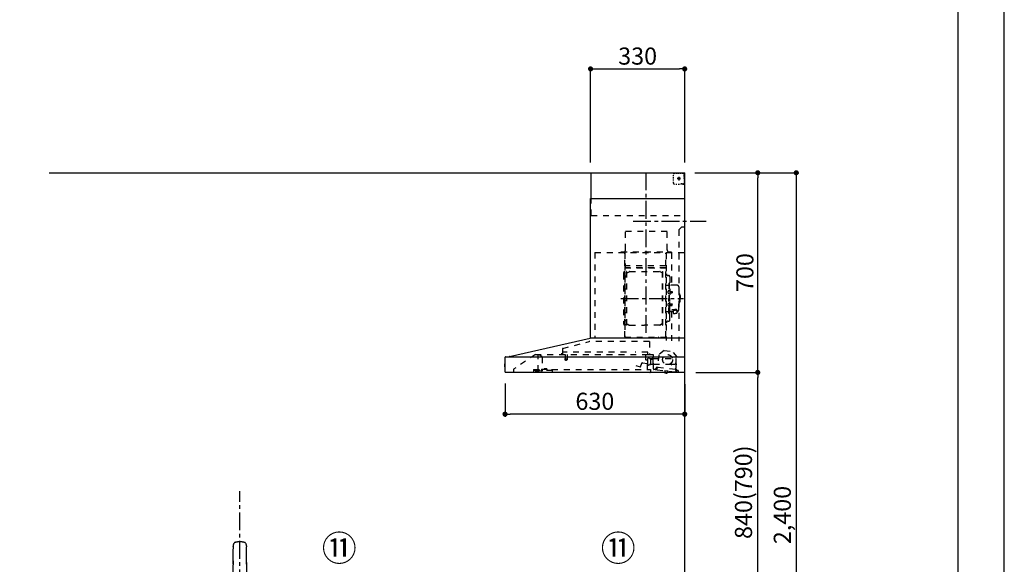
# Model space of a CAD drawing. Extents: x 0 to 26473, y -6 to 8864.
# Drawn here: x 9021 to 12474, y 3062 to 4972 of the extents above; entities that cross this region are included whole.
import ezdxf

# ---------------------------------------------------------------- set-up
doc = ezdxf.new("R2010")
doc.units = 0
doc.header["$LTSCALE"] = 50
doc.header["$MEASUREMENT"] = 0
doc.linetypes.add('CENTER', pattern=[2, 1.25, -0.25, 0.25, -0.25])
doc.linetypes.add('STYLE_03', pattern=[0.416641, 0.208282, -0.208359])
doc.layers.get('0').update_dxf_attribs({"linetype": 'CONTINUOUS'})
doc.layers.get('DEFPOINTS').update_dxf_attribs({"color": 146, "linetype": 'CONTINUOUS'})
for name, color, linetype in [('111-壁仕上', 3, 'CONTINUOUS'), ('150-機器', 8, 'CONTINUOUS'), ('161-番号', 110, 'CONTINUOUS'), ('166-寸法B', 11, 'CONTINUOUS'), ('190-図面外枠', 5, 'CONTINUOUS')]:
    doc.layers.add(name, color=color, linetype=linetype)
doc.styles.add('KH001', font='txt')
doc.dimstyles.new('KH1xx030', dxfattribs={"dimscale": 30, "dimtxt": 2, "dimasz": 0.6, "dimexe": 0.3, "dimexo": 1.2, "dimgap": 0.5, "dimtad": 3, "dimdec": 1, "dimdsep": 46, "dimlunit": 6, "dimtxsty": 'KH001', "dimblk": 'DOT', "dimcen": 1, "dimdle": 1, "dimclrd": 256, "dimclre": 256, "dimclrt": 256, "dimadec": 0, "dimazin": 0, "dimtfac": 1, "dimtdec": 1, "dimtix": 1, "dimtmove": 2, "dimatfit": 3, "dimldrblk": 'CLOSEDBLANK', "dimfxl": 1, "dimtolj": 1, "dimtzin": 0, "dimlwd": -1, "dimlwe": -1, "dimarcsym": 0})

# ---------------------------------------------------------------- blocks, each defined once
blk = doc.blocks.new('A$C5D946DDC')
at = {"layer": '190-図面外枠'}
blk.add_line((20519, 14349.3), (20519, 350.7), dxfattribs=at)
at = {"layer": 'DEFPOINTS'}
blk.add_lwpolyline([(0, 0), (20790, 0), (20790, 14700), (0, 14700)], close=True, dxfattribs=at)
blk = doc.blocks.new('F402_裏')
at = {"layer": '150-機器', "color": 13, "linetype": 'Continuous'}
for p, q in [((-22.5, 137.9), (-23.9, 137.9)), ((-23.9, 137.9), (23.9, 137.9)), ((23.5, 136.5), (-23.5, 136.5)), ((23.9, 137.9), (22.5, 137.9)), ((-25.9, 22.9), (-25.9, 100.7)), ((25.4, 101.6), (-25.4, 101.6)), ((25.4, 101.2), (-25.4, 101.2)), ((-23.5, 101.2), (-23.5, 101.6)), ((23.5, 101.2), (23.5, 101.6)), ((25.9, 22.9), (25.9, 100.7)), ((-25.6, 21.9), (-25.9, 21.6)), ((-25.9, 21.6), (-25.9, 11.5)), ((-25.9, 11.5), (-25.9, 0.3)), ((-25.9, 0.3), (-25.6, 0)), ((-25.6, 21.9), (0, 21.9)), ((-25.6, 0), (0, 0)), ((-25.4, 22.4), (25.4, 22.4)), ((0, 21.9), (25.6, 21.9)), ((25.6, 0), (0, 0)), ((25.9, 21.6), (25.6, 21.9)), ((25.6, 0), (25.9, 0.3)), ((25.9, 21.6), (25.9, 0.3))]:
    blk.add_line(p, q, dxfattribs=at)
for points in [[(-22.9, 228.3), (-22.9, 228.4), (-22.9, 228.6), (-22.9, 228.7), (-22.9, 228.9), (-22.9, 229.2), (-22.9, 229.5), (-22.9, 229.8), (-22.8, 230.2), (-22.8, 230.7), (-22.8, 231.2), (-22.7, 231.7), (-22.6, 232.1), (-22.5, 232.7), (-22.4, 233.2), (-22.3, 233.8), (-22.2, 234.3), (-22.1, 234.9), (-22, 235.5), (-21.8, 236.1), (-21.7, 236.7), (-21.5, 237.4), (-21.3, 238), (-21.1, 238.6), (-20.8, 239.2), (-20.7, 239.7), (-20.5, 240.1), (-20.3, 240.5), (-20.1, 240.9), (-20, 241.2), (-19.9, 241.4), (-19.8, 241.6), (-19.7, 241.8)], [(-16.9, 244.3), (-16.5, 244.4), (-16.2, 244.5), (-15.8, 244.7), (-15.5, 244.8), (-14.8, 245), (-14.2, 245.2), (-13.5, 245.4), (-12.8, 245.6), (-11.7, 245.8), (-10.7, 246), (-9.6, 246.2), (-8.6, 246.4), (-7.5, 246.6), (-6.4, 246.7), (-5.4, 246.8), (-4.3, 246.9), (-3.2, 247), (-2.2, 247.1), (-1.1, 247.1), (0, 247.1), (1.1, 247.1), (2.2, 247.1), (3.2, 247), (4.3, 246.9), (5.4, 246.8), (6.4, 246.7), (7.5, 246.6), (8.6, 246.4), (9.6, 246.2), (10.7, 246), (11.7, 245.8), (12.8, 245.6), (13.5, 245.4), (14.2, 245.2), (14.8, 245), (15.5, 244.8), (15.8, 244.7), (16.2, 244.5), (16.5, 244.4), (16.9, 244.3)], [(19.7, 241.8), (19.8, 241.6), (20, 241.3), (20.1, 241.1), (20.2, 240.9), (20.4, 240.4), (20.6, 239.9), (20.8, 239.5), (20.9, 239), (21.2, 238.3), (21.4, 237.6), (21.6, 236.9), (21.8, 236.1), (22, 235.5), (22.2, 234.8), (22.3, 234.1), (22.4, 233.4), (22.5, 232.8), (22.6, 232.1), (22.7, 231.5), (22.8, 230.8), (22.8, 230.4), (22.9, 230), (22.9, 229.5), (22.9, 229.1), (22.9, 228.9), (22.9, 228.7), (22.9, 228.5), (22.9, 228.3)], [(-22.9, 228.6), (-22.9, 228.6), (-22.9, 228.5), (-22.9, 228.5), (-22.9, 228.5), (-22.9, 228.4), (-22.9, 228.3), (-22.9, 228.2), (-22.9, 228.1), (-22.9, 228), (-22.9, 227.9), (-22.9, 227.8), (-22.9, 227.7), (-22.9, 227.6), (-22.9, 227.5), (-22.9, 227.5), (-22.9, 227.4)], [(-22.9, 227.4), (-22.9, 226.8), (-22.9, 226.3), (-22.9, 225.8), (-22.9, 225.3), (-22.9, 224.7), (-22.9, 224.2), (-22.9, 223.7), (-22.9, 223.1), (-22.9, 222.6), (-22.9, 222.1), (-22.9, 221.6), (-22.9, 221)], [(-22.9, 219.7), (-22.9, 219.8), (-22.9, 219.8), (-22.9, 219.9), (-22.9, 220), (-22.9, 220), (-22.9, 220.1), (-22.9, 220.2), (-22.9, 220.2), (-22.9, 220.3), (-22.9, 220.4), (-22.9, 220.4), (-22.9, 220.5)], [(-22.9, 168.2), (-22.9, 172.5), (-22.9, 176.8), (-22.9, 181.1), (-22.9, 185.4), (-22.9, 189.7), (-22.9, 194), (-22.9, 198.3), (-22.9, 202.6), (-22.9, 206.8), (-22.9, 211.1), (-22.9, 215.4), (-22.9, 219.7)], [(22.9, 227.4), (22.9, 227.4), (22.9, 227.5), (22.9, 227.5), (22.9, 227.6), (22.9, 227.7), (22.9, 227.8), (22.9, 227.9), (22.9, 228), (22.9, 228.1), (22.9, 228.2), (22.9, 228.3), (22.9, 228.4), (22.9, 228.4), (22.9, 228.5), (22.9, 228.5), (22.9, 228.6), (22.9, 228.6), (22.9, 228.6), (22.9, 228.6), (22.9, 228.6)], [(22.9, 221), (22.9, 221.6), (22.9, 222.1), (22.9, 222.6), (22.9, 223.1), (22.9, 223.7), (22.9, 224.2), (22.9, 224.7), (22.9, 225.3), (22.9, 225.8), (22.9, 226.3), (22.9, 226.8), (22.9, 227.4)], [(22.9, 220.5), (22.9, 220.4), (22.9, 220.4), (22.9, 220.3), (22.9, 220.2), (22.9, 220.2), (22.9, 220.1), (22.9, 220), (22.9, 220), (22.9, 219.9), (22.9, 219.8), (22.9, 219.8), (22.9, 219.7)], [(22.9, 168.2), (22.9, 172.5), (22.9, 176.8), (22.9, 181.1), (22.9, 185.4), (22.9, 189.7), (22.9, 194), (22.9, 198.3), (22.9, 202.6), (22.9, 206.8), (22.9, 211.1), (22.9, 215.4), (22.9, 219.7)]]:
    blk.add_lwpolyline(points, dxfattribs=at)
for centre, radius, start, end in [((-15.3, 239.6), 4.99, 108.5471, 155.0946), ((15.3, 239.6), 4.99, 24.9211, 71.4659), ((242.9, 146.7), 267.9, 172.9442, 181.6629), ((-242.9, 146.7), 267.9, 358.3371, 7.0558), ((-23.9, 138.9), 0.997, 179.4699, 270), ((23.9, 138.9), 0.997, 270, 0.5301), ((273.3, 102), 299.2, 173.4651, 179.9836), ((-23.5, 136), 0.499, 90, 173.4651), ((23.5, 136), 0.499, 6.5349, 90), ((-273.3, 102), 299.2, 0.0164, 6.5349), ((-25.4, 102.1), 0.499, 179.9836, 270), ((-25.4, 100.7), 0.499, 90, 180), ((25.4, 102.1), 0.499, 270, 0.0164), ((25.4, 100.7), 0.499, 0, 90), ((-25.4, 22.9), 0.499, 180, 270), ((-23.9, 22.4), 0.499, 180, 270), ((23.9, 22.4), 0.499, 270, 0), ((25.4, 22.9), 0.499, 270, 0)]:
    blk.add_arc(centre, radius, start, end, dxfattribs=at)
at = {"layer": 'DEFPOINTS', "linetype": 'CENTER'}
blk.add_line((0, -113.3), (0, 423.2), dxfattribs=at)
blk = doc.blocks.new('_Dot')
at = {"color": 0, "linetype": 'ByBlock', "lineweight": -2}
blk.add_line((-0.5, 0), (-1, 0), dxfattribs=at)
at = {"color": 0, "linetype": 'ByBlock', "const_width": 0.5}
blk.add_lwpolyline([(-0.25, 0, 1), (0.25, 0, 1)], format="xyb", close=True, dxfattribs=at)
blk = doc.blocks.new('*D119')
at = {"layer": '166-寸法B', "transparency": 16777216}
for p, q in [((11392.6, 3735.1), (11618.3, 3735.1)), ((11609.3, 2913.1), (11609.3, 3717.1)), ((11389.1, 2895.1), (11618.3, 2895.1))]:
    blk.add_line(p, q, dxfattribs=at)
at = {"layer": 'DEFPOINTS', "color": 0, "transparency": 16777216}
for p in [(11356.6, 3735.1), (11609.3, 3735.1), (11353.1, 2895.1)]:
    blk.add_point(p, dxfattribs=at)
at = {"layer": '166-寸法B', "transparency": 16777216, "xscale": 18, "yscale": 18, "zscale": 18}
for p, rotation in [((11609.3, 3735.1), 90), ((11609.3, 2895.1), 270)]:
    blk.add_blockref('_Dot', p, dxfattribs=dict(at, rotation=rotation))
at = {"layer": '166-寸法B', "transparency": 16777216, "insert": (11559.3, 3315.1), "char_height": 60, "attachment_point": 5, "rotation": 90, "style": 'KH001'}
blk.add_mtext('\\A1;840(790)', dxfattribs=at)
blk = doc.blocks.new('_ClosedBlank')
at = {"color": 0, "linetype": 'ByBlock', "lineweight": -2}
for p, q in [((-1, 0.17), (0, 0)), ((-1, 0.17), (-1, -0.17)), ((0, 0), (-1, -0.17))]:
    blk.add_line(p, q, dxfattribs=at)
blk = doc.blocks.new('*D120')
at = {"layer": '166-寸法B', "transparency": 16777216}
for p, q in [((11393.1, 4435.1), (11618.3, 4435.1)), ((11609.3, 3753.1), (11609.3, 4417.1)), ((11392.6, 3735.1), (11618.3, 3735.1))]:
    blk.add_line(p, q, dxfattribs=at)
at = {"layer": 'DEFPOINTS', "color": 0, "transparency": 16777216}
for p in [(11357.1, 4435.1), (11609.3, 4435.1), (11356.6, 3735.1)]:
    blk.add_point(p, dxfattribs=at)
at = {"layer": '166-寸法B', "transparency": 16777216, "xscale": 18, "yscale": 18, "zscale": 18}
for p, rotation in [((11609.3, 4435.1), 90), ((11609.3, 3735.1), 270)]:
    blk.add_blockref('_Dot', p, dxfattribs=dict(at, rotation=rotation))
at = {"layer": '166-寸法B', "transparency": 16777216, "insert": (11564.3, 4085.1), "char_height": 60, "attachment_point": 5, "rotation": 90, "style": 'KH001'}
blk.add_mtext('\\A1;700', dxfattribs=at)
blk = doc.blocks.new('ADR-3A-9017L_D')
at = {"layer": '150-機器', "color": 6, "linetype": 'Continuous'}
for p, q in [((-328, 700), (0, 700)), ((-328, 610), (-328, 700)), ((0, 120), (0, 700)), ((-330, 120), (-330, 610)), ((-330, 610), (0, 610)), ((-614.9, 55.3), (-331.1, 120)), ((0, 120), (-330.9, 120)), ((0, 0), (0, 119.2)), ((-630, 1.7), (-630, 53.3)), ((-628.2, 55), (0, 55)), ((-614.9, 55.3), (-615.1, 55.3)), ((-632.5, 29.5), (-632.5, 20.5)), ((-630, 30.5), (-631.5, 30.5)), ((-631.5, 30.5), (-631.5, 19.5)), ((-631.5, 19.5), (-630, 19.5)), ((0, 0), (-628.3, 0))]:
    blk.add_line(p, q, dxfattribs=at)
at = {"layer": '150-機器', "color": 161, "linetype": 'CENTER'}
for p, q in [((-135, 138.6), (-135, 704.1)), ((-224.2, 259.6), (-4.1, 259.6))]:
    blk.add_line(p, q, dxfattribs=at)
at = {"layer": '150-機器', "color": 161, "linetype": 'STYLE_03', "ltscale": 2}
for p, q in [((-39.8, 688.8), (-39.8, 691.9)), ((-36.8, 698), (-33.5, 698)), ((-30.1, 698), (-26.8, 698)), ((-23.5, 698), (-20.1, 698)), ((-16.8, 698), (-13.5, 698)), ((-10.2, 698), (-6.8, 698)), ((-8, 698.8), (-8, 700)), ((-8, 698.8), (-6.6, 698.8)), ((-5.3, 698.8), (-3.9, 698.8)), ((-2.6, 698.8), (-1.2, 698.8)), ((-2, 694.1), (-2, 696.5)), ((-2, 689.4), (-2, 691.8)), ((-1.2, 691.4), (-1.2, 695.1)), ((-39.8, 682.6), (-39.8, 685.7)), ((-39.8, 676.4), (-39.8, 679.5)), ((-39.8, 670.2), (-39.8, 673.3)), ((-39.8, 664), (-39.8, 667.1)), ((-31.4, 660.2), (-27.1, 660.2)), ((-14.2, 680), (-26.6, 680)), ((-22.7, 660.2), (-18.3, 660.2)), ((-22.1, 679.5), (-22.1, 680.5)), ((-21, 680.5), (-22.1, 680.5)), ((-22.1, 679.5), (-21, 679.5)), ((-21, 680.5), (-20.5, 681)), ((-20.5, 679), (-21, 679.5)), ((-20.5, 682), (-19.5, 682)), ((-20.5, 681), (-20.5, 682)), ((-20.5, 677.9), (-20.5, 679)), ((-19.5, 677.9), (-20.5, 677.9)), ((-20, 685.7), (-20, 673.3)), ((-19.5, 682), (-19.5, 681)), ((-19.5, 681), (-19, 680.5)), ((-19, 679.5), (-19.5, 679)), ((-19.5, 679), (-19.5, 677.9)), ((-18, 680.5), (-19, 680.5)), ((-18, 679.5), (-19, 679.5)), ((-18, 680.5), (-18, 679.5)), ((-12, 662), (-9.9, 662)), ((-8, 660), (-8, 661.2)), ((-8, 661.2), (-6.7, 661.2)), ((-8, 660), (-1.4, 660)), ((-7.8, 662), (-5.6, 662)), ((-5.4, 661.2), (-4, 661.2)), ((-3.5, 662), (-1.4, 662)), ((-2.7, 661.2), (-1.4, 661.2)), ((-2, 684.7), (-2, 687.1)), ((-2, 680), (-2, 682.4)), ((-1.4, 662), (0, 662)), ((-1.4, 661.2), (-1.2, 661.2)), ((-1.4, 660), (-1.2, 660)), ((-1.2, 684.1), (-1.2, 687.8)), ((-1.2, 676.7), (-1.2, 680.4)), ((-1.2, 669.4), (-1.2, 673)), ((-1.2, 662), (-1.2, 665.7)), ((-1.2, 661.2), (-1.2, 662)), ((-328, 550), (-328, 610)), ((-328, 550), (0, 550)), ((-207.6, 495), (-61.6, 495)), ((-207.6, 430), (-207.6, 495)), ((-61.6, 430), (-61.6, 495)), ((-10, 510), (-20, 500)), ((-20, 500), (-20, 110)), ((-10, 510), (0, 510)), ((-315, 420), (-315, 120)), ((-315, 420), (0, 420)), ((-223, 423), (-47, 423)), ((-223, 420), (-223, 423)), ((-210, 124.2), (-210, 419)), ((-209.4, 419.6), (-209.4, 124.2)), ((-65.8, 124.1), (-65.8, 419.6)), ((-65, 417.5), (-65, 111.6)), ((-47, 423), (-47, 420)), ((-45.8, 419.6), (-45.8, 305.6)), ((-208.8, 381.6), (-209.4, 381.6)), ((-208.8, 381.6), (-208.8, 366.6)), ((-215, 346.1), (-215, 173.1)), ((-209.4, 367), (-65.8, 367)), ((-66.4, 373.6), (-208.8, 373.6)), ((-66.4, 366.6), (-208.8, 366.6)), ((-204.4, 166), (-204.4, 353.2)), ((-202.8, 353.6), (-204, 353.6)), ((-202.4, 166), (-202.4, 353.2)), ((-202.4, 350.4), (-199.6, 350.4)), ((-199.6, 350.4), (-195.2, 352.9)), ((-193.7, 353.4), (-87.2, 353.4)), ((-81.2, 350.4), (-85.7, 352.9)), ((-78.4, 350.4), (-81.2, 350.4)), ((-78.4, 166), (-78.4, 353.2)), ((-78, 353.6), (-76.8, 353.6)), ((-76.4, 166), (-76.4, 353.2)), ((-207, 338.1), (-204.4, 338.1)), ((-58.4, 339.6), (-56.5, 339.6)), ((-55.7, 312.6), (-55.7, 259.6)), ((-55.7, 312.6), (-54.1, 312.6)), ((-52.5, 312.6), (-54.1, 312.6)), ((-54.1, 312.6), (-54.1, 259.6)), ((-51.9, 335), (-51.9, 259.6)), ((-64.4, 305.6), (-57.7, 305.6)), ((-57.2, 286), (-55.7, 286.2)), ((-57.2, 277.2), (-55.7, 277)), ((-55.7, 287.6), (-54.1, 287.6)), ((-51.5, 284.4), (-51.2, 284.4)), ((-51.5, 278.8), (-51.2, 278.8)), ((-51.2, 284.4), (-51.2, 278.8)), ((-51.2, 284.1), (-44.1, 284.1)), ((-51.2, 283.7), (-43.7, 283.7)), ((-51.2, 279.5), (-43.7, 279.5)), ((-51.2, 279.1), (-44.1, 279.1)), ((-26.6, 305.6), (-50.5, 305.6)), ((-44.1, 284.1), (-44.1, 279.1)), ((-44.1, 284.1), (-43.7, 283.7)), ((-44.1, 279.1), (-43.7, 279.5)), ((-43.7, 283.7), (-43.7, 279.5)), ((-20.6, 299.6), (-20.6, 259.6)), ((-19.6, 276.6), (-20.6, 276.6)), ((-57.2, 242), (-55.7, 242.2)), ((-55.7, 206.6), (-55.7, 259.6)), ((-54.1, 206.6), (-54.1, 259.6)), ((-52.5, 206.6), (-52.5, 259.6)), ((-51.9, 184.2), (-51.9, 259.6)), ((-20.6, 219.6), (-20.6, 259.6)), ((-19.6, 242.6), (-20.6, 242.6)), ((-18.6, 275.6), (-18.6, 259.6)), ((-17.1, 271.6), (-18.6, 271.6)), ((-18.6, 243.6), (-18.6, 259.6)), ((-17.1, 247.6), (-18.6, 247.6)), ((-15.6, 270.1), (-15.6, 259.6)), ((-15.6, 249.1), (-15.6, 259.6)), ((-64.4, 213.6), (-57.7, 213.6)), ((-57.2, 233.2), (-55.7, 233)), ((-55.7, 231.6), (-54.1, 231.6)), ((-51.5, 240.4), (-51.2, 240.4)), ((-51.5, 234.8), (-51.2, 234.8)), ((-51.2, 234.8), (-51.2, 240.4)), ((-51.2, 240.1), (-44.1, 240.1)), ((-51.2, 239.7), (-43.7, 239.7)), ((-51.2, 235.5), (-43.7, 235.5)), ((-51.2, 235.1), (-44.1, 235.1)), ((-40.4, 213.6), (-50.5, 213.6)), ((-45.8, 213.6), (-45.8, 110.8)), ((-45.5, 221), (-34.1, 221)), ((-45.5, 220.4), (-34.1, 220.4)), ((-44.1, 235.1), (-44.1, 240.1)), ((-44.1, 240.1), (-43.7, 239.7)), ((-44.1, 235.1), (-43.7, 235.5)), ((-43.7, 235.5), (-43.7, 239.7)), ((-40.4, 214.6), (-40.4, 207.8)), ((-37.9, 217.1), (-37.9, 221)), ((-37.9, 218.4), (-34.1, 218.4)), ((-36.5, 217.5), (-36.5, 218.4)), ((-34.1, 217.7), (-34.1, 218.4)), ((-31.7, 217.5), (-31.7, 218.1)), ((-27.8, 214.6), (-27.8, 207.9)), ((-26.6, 213.6), (-27.8, 213.6)), ((-207, 181.1), (-204.3, 181.1)), ((-58.4, 179.6), (-56.5, 179.6)), ((-55.7, 206.6), (-54.1, 206.6)), ((-52.5, 206.6), (-54.1, 206.6)), ((-202.8, 165.6), (-204, 165.6)), ((-202.4, 168.8), (-199.6, 168.8)), ((-199.6, 168.8), (-195.2, 166.2)), ((-193.7, 165.8), (-140.4, 165.8)), ((-87.2, 165.8), (-140.4, 165.8)), ((-81.2, 168.8), (-85.7, 166.2)), ((-78.4, 168.8), (-81.2, 168.8)), ((-78, 165.6), (-76.8, 165.6)), ((-427.1, 84.1), (-334.9, 108.4)), ((-123.8, 108.4), (-334.9, 108.4)), ((-210, 124.1), (-66.4, 124.1)), ((-210, 123.5), (-66.4, 123.5)), ((-123.8, 108.4), (-123.8, 63)), ((-100.4, 121.5), (-100.4, 123.5)), ((-100.4, 121.5), (-91.2, 121.5)), ((-99.8, 121.5), (-99.8, 123.5)), ((-91.8, 121.5), (-91.8, 123.5)), ((-91.2, 121.5), (-91.2, 123.5)), ((-428.4, 82.4), (-428.4, 65.5)), ((-427.2, 63.7), (-427.2, 71.2)), ((-204.2, 71.2), (-427.2, 71.2)), ((-129.2, 71.2), (-174.2, 71.2)), ((-129.2, 63.7), (-129.2, 71.2)), ((-71.5, 76.3), (-91, 61.2)), ((-71.5, 76.3), (-42, 73.2)), ((-26.1, 54.2), (-42, 73.2)), ((-523.8, 63.2), (-600, 11)), ((-523.8, 63.2), (-129.9, 63.2)), ((-514, 5.1), (-514, 63.2)), ((-514, 62.2), (-513.8, 62.2)), ((-510.2, 62.2), (-513.8, 62.2)), ((-501.3, 56.1), (-509.9, 62.1)), ((-500, 53.6), (-500, 5.9)), ((-429.3, 64.6), (-433.6, 64.6)), ((-420.5, 46.9), (-420.5, 44.5)), ((-420.2, 47.2), (-412.2, 47.2)), ((-412.3, 44.2), (-420.2, 44.2)), ((-419.7, 63.2), (-419.7, 48.2)), ((-412.7, 63.2), (-412.7, 48.2)), ((-412, 46.9), (-412, 44.5)), ((-136.5, 43.7), (-136.5, 63.2)), ((-129.5, 42.5), (-136, 43.1)), ((-130.8, 10.8), (-130.8, 40.8)), ((-130.1, 63), (-110.4, 63)), ((-129.8, 32.3), (-128.9, 41.9)), ((-129.5, 27.7), (-129.5, 48.8)), ((-124.1, 49.6), (-128.9, 49.6)), ((-123, 48.5), (-113.5, 48.5)), ((-110.4, 62), (-121.7, 62)), ((-119.3, 46.8), (-119.4, 46.7)), ((-119.4, 46.7), (-119.4, 46.5)), ((-119.4, 46.5), (-119.4, 28.5)), ((-119.2, 46.9), (-119.3, 46.8)), ((-119.1, 47), (-119.2, 46.9)), ((-118.9, 47), (-119.1, 47)), ((-118.9, 47), (-118.9, 47)), ((-118.9, 47), (-118.9, 47)), ((-118.9, 47), (-110.7, 47)), ((-111.5, 50.5), (-111.5, 54.5)), ((-110.2, 47.5), (-110.2, 56)), ((-110.2, 49), (-31, 49)), ((-110.2, 26.5), (-110.2, 46.5)), ((-109.5, 12.1), (-109.5, 61.1)), ((-91, 61.2), (-95.7, 17.3)), ((-30.8, 10.3), (-26.1, 54.2)), ((-30.5, 34), (-30.5, 48.5)), ((-600, 11), (-600, 0)), ((-530, 10.2), (-530, 1.4)), ((-530, 10.2), (-501.6, 10.2)), ((-519.7, 7.9), (-524, 6.3)), ((-524, 5), (-524, 6.3)), ((-524, 5), (-510.1, 5)), ((-522, 3.3), (-514.6, 3.3)), ((-519.7, 7.9), (-510.1, 7.9)), ((-514, 6.1), (-512.8, 6.1)), ((-509, 6.1), (-512.8, 6.1)), ((-512.8, 5.1), (-512.8, 6.1)), ((-510.1, 8.3), (-510.1, 10.2)), ((-510.1, 8.2), (-510.1, 5)), ((-502.6, 4), (-509, 6.1)), ((-501.6, 11.7), (-501.6, 7)), ((-501.6, 11.7), (-465.6, 11.7)), ((-463.6, 7), (-501.6, 7)), ((-492.9, 11.7), (-492.9, 12.7)), ((-483.9, 12.7), (-492.9, 12.7)), ((-483.9, 11.7), (-483.9, 12.7)), ((-465.6, 11.7), (-465.6, 7)), ((-465.6, 10.2), (-120, 10.2)), ((-463.6, 0), (-463.6, 7)), ((-171, 24.6), (-155.8, 19)), ((-155, 19.4), (-150.4, 32.2)), ((-148.5, 33.4), (-130.4, 31.8)), ((-119.9, 28), (-123, 28)), ((-120, 10.2), (-120, 2)), ((-119.8, 28), (-119.7, 28)), ((-119.7, 28), (-119.6, 28)), ((-119.6, 28), (-119.5, 28.1)), ((-119.5, 28.1), (-119.4, 28.1)), ((-119.4, 28.1), (-119.3, 28.1)), ((-119.3, 28.1), (-119.2, 28.1)), ((-111.6, 28.1), (-119.2, 28.1)), ((-111.6, 28.1), (-111.6, 28.1)), ((-111.6, 28.1), (-111.6, 28)), ((-111.6, 28), (-111.5, 27.9)), ((-111.5, 27.9), (-111.5, 27.8)), ((-111.5, 27.5), (-111.5, 27.8)), ((-111.5, 27.8), (-111.5, 27.8)), ((-109.5, 26), (-110, 26)), ((-109.5, 29), (-48, 29)), ((-103.4, 9.9), (-108, 10.4)), ((-96.9, 9.3), (-103.4, 9.9)), ((-101.2, 11.7), (-101, 13.7)), ((-95.9, 17.1), (-99.6, 17.5)), ((-99.6, 12.6), (-99.3, 15.5)), ((-99.3, 15.5), (-95.6, 15.1)), ((-96.9, 9.3), (-32.3, 2.3)), ((-94.7, 15.9), (-94.5, 18)), ((-94.5, 18), (-32.8, 11.5)), ((-70.3, -0.6), (-70.2, 0)), ((-69.6, 5.8), (-70.2, 0.4)), ((-70.2, 0.4), (-70.2, 0.4)), ((-70.2, 0), (-70.2, 0.4)), ((-69.1, 6.3), (-69.6, 5.8)), ((-59.7, 4.8), (-69.6, 5.8)), ((-60.3, -0.7), (-60.2, 0)), ((-60.2, 0), (-59.7, 4.8)), ((-59.7, 4.8), (-60.1, 5.3)), ((-47.5, 28.5), (-47.5, 27)), ((-47, 26.5), (-46.5, 26.5)), ((-46, 27), (-46, 28.5)), ((-45.5, 29), (-35.5, 29)), ((-32.8, 11.5), (-33.1, 9.3)), ((-32.4, 8.4), (-24.2, 7.5)), ((-20.9, 1.1), (-32.3, 2.3)), ((-27, 9.7), (-30.7, 10.1)), ((-28.7, 8), (-29, 5)), ((-22.4, 5.3), (-22.6, 3.3)), ((-60.4, -1.7), (-70.3, -0.6)), ((-66.3, -2), (-66.3, -2)), ((-66.3, -2), (-66.3, -2)), ((-66.3, -2), (-66.2, -2)), ((-66.2, -2), (-66.2, -2)), ((-66.2, -2), (-66.2, -2)), ((-66.2, -2), (-66.1, -2)), ((-66.1, -2), (-66.1, -2)), ((-66.1, -2), (-66, -2)), ((-66, -2), (-66, -1.8)), ((-64.8, -2), (-64.9, -2.2)), ((-64.9, -2.2), (-64.8, -2.2)), ((-64.8, -2.2), (-64.8, -2.2)), ((-64.8, -2.2), (-64.7, -2.2)), ((-64.7, -2.2), (-64.7, -2.2)), ((-64.7, -2.2), (-64.7, -2.2)), ((-64.7, -2.2), (-64.6, -2.2)), ((-64.6, -2.2), (-64.6, -2.2)), ((-64.6, -2.2), (-64.6, -2.2)), ((-60.4, -1.7), (-60.3, -0.7)), ((-60.3, -0.7), (-60.3, -0.7))]:
    blk.add_line(p, q, dxfattribs=at)
for points in [[(-27.8, 214.6, 0.186247), (-28.3, 215.8, 0.110078), (-29.7, 216.8, 0.067057), (-31.7, 217.5, 0.051441), (-34.1, 217.7, 0.049966), (-36.6, 217.5, 0.061355), (-38.6, 216.8, 0.095508), (-40, 215.8, 0.168258), (-40.4, 214.6)], [(-27.9, 214.7, 0.058494), (-27.1, 215.4, 0.161891), (-26.5, 216.9, 0.176663), (-27.1, 218.5, 0.111071), (-28.8, 219.8, 0.07019), (-31.2, 220.7, 0.054584), (-34.1, 221)], [(-26.6, 216.6, 0.138889), (-27.1, 217.9, 0.111071), (-28.8, 219.2, 0.07019), (-31.2, 220.1, 0.054584), (-34.1, 220.4)], [(-29.6, 216.8, 0.081284), (-29.9, 217.1, 0.106726), (-30.9, 217.8, 0.060563), (-32.4, 218.2, 0.045333), (-34.1, 218.4)]]:
    blk.add_lwpolyline(points, format="xyb", dxfattribs=at)
blk.add_lwpolyline([(-40.4, 207.8), (-40.3, 207.8), (-40.2, 207.7), (-40.1, 207.7), (-40, 207.6), (-39.9, 207.6), (-39.8, 207.5), (-39.7, 207.5), (-39.6, 207.4), (-39.5, 207.4), (-39.4, 207.3), (-39.3, 207.3), (-39.2, 207.3), (-39.1, 207.2), (-39, 207.2), (-38.9, 207.1), (-38.8, 207.1), (-38.7, 207.1), (-38.7, 207), (-38.6, 207), (-38.5, 206.9), (-38.3, 206.9), (-38.2, 206.8), (-38.1, 206.8), (-37.9, 206.8), (-37.8, 206.7), (-37.7, 206.7), (-37.5, 206.7), (-37.4, 206.6), (-37.2, 206.6), (-37.1, 206.6), (-37, 206.6), (-36.8, 206.5), (-36.7, 206.5), (-36.6, 206.5), (-36.4, 206.5), (-36.3, 206.5), (-36.1, 206.5), (-36, 206.5), (-35.9, 206.5), (-35.7, 206.5), (-35.6, 206.5), (-35.4, 206.5), (-35.3, 206.5), (-35.1, 206.6), (-35, 206.6), (-34.8, 206.6), (-34.7, 206.7), (-34.5, 206.7), (-34.4, 206.7), (-34.3, 206.8), (-34.1, 206.8), (-34, 206.9), (-33.8, 206.9), (-33.7, 207), (-33.5, 207), (-33.4, 207.1), (-33.3, 207.2), (-33.1, 207.2), (-33, 207.3), (-32.8, 207.4), (-32.7, 207.4), (-32.7, 207.5), (-32.6, 207.5), (-32.5, 207.6), (-32.4, 207.6), (-32.3, 207.7), (-32.2, 207.7), (-32.1, 207.7), (-32.1, 207.8), (-32, 207.8), (-31.9, 207.9), (-31.8, 207.9), (-31.7, 208), (-31.6, 208), (-31.5, 208), (-31.4, 208.1), (-31.4, 208.1), (-31.3, 208.1), (-31.2, 208.1), (-31.1, 208.2), (-31, 208.2), (-30.9, 208.2), (-30.7, 208.2), (-30.6, 208.2), (-30.5, 208.2), (-30.4, 208.2), (-30.3, 208.2), (-30.1, 208.2), (-30, 208.2), (-29.9, 208.2), (-29.8, 208.2), (-29.7, 208.2), (-29.5, 208.2), (-29.4, 208.2), (-29.3, 208.1), (-29.2, 208.1), (-29.1, 208.1), (-28.9, 208.1), (-28.8, 208), (-28.7, 208), (-28.7, 208), (-28.7, 208), (-28.6, 208), (-28.6, 208), (-28.6, 208), (-28.6, 208), (-28.6, 208), (-28.5, 207.9), (-28.5, 207.9), (-28.5, 207.9), (-28.5, 207.9), (-28.4, 207.9), (-28.4, 207.9), (-28.4, 207.9), (-28.4, 207.9), (-28.4, 207.9), (-28.3, 207.9), (-28.3, 207.9), (-28.3, 207.9), (-28.3, 207.9), (-28.3, 207.9), (-28.3, 207.9), (-28.2, 207.9), (-28.2, 207.9), (-28.2, 207.9), (-28.2, 207.9), (-28.2, 207.9), (-28.2, 207.9), (-28.2, 207.9), (-28.2, 207.9), (-28.2, 207.9), (-28.2, 207.9), (-28.2, 207.9), (-28.1, 207.9), (-28.1, 207.9), (-28.1, 207.9), (-28.1, 207.9), (-28.1, 207.9), (-28.1, 207.9), (-28.1, 207.9)], dxfattribs=at)
for centre, radius in [((-20, 680), 3.5), ((-59.9, 44.8), 17.5)]:
    blk.add_circle(centre, radius, dxfattribs=at)
for centre, radius, start, end in [((-36.8, 695), 3, 90, 180), ((-3.5, 696.5), 1.5, 0, 90), ((-35.8, 664.2), 4, 180, 270), ((-14, 662.2), 2, 270, 354.2894), ((-1.2, 661.2), 1.2, 270, 0), ((-217.6, 430), 10, 315.573, 0), ((-51.6, 430), 10, 180, 224.427), ((-207, 346.1), 8, 124.0558, 270), ((-212.6, 354.4), 2, 304.0558, 0), ((-208.8, 367.2), 0.6, 180, 270), ((-204, 353.2), 0.4, 90, 180), ((-202.8, 353.2), 0.4, 0, 90), ((-193.7, 350.4), 3, 90, 120), ((-87.2, 350.4), 3, 60, 90), ((-78, 353.2), 0.4, 90, 180), ((-76.8, 353.2), 0.4, 0, 90), ((-58.4, 345.6), 6, 180, 270), ((-56.5, 335), 4.6, 0, 90), ((-47, 281.6), 12, 164.5, 195.5), ((-57, 284.4), 1.6, 95, 164.5), ((-57, 278.8), 1.6, 195.5, 265), ((-57.7, 307.6), 2, 270, 0), ((-50.5, 307.6), 2, 180, 270), ((-51.5, 284.9), 0.48, 180, 270), ((-51.5, 278.3), 0.48, 90, 180), ((-26.6, 299.6), 6, 0, 90), ((-19.6, 275.6), 1, 0, 90), ((-57, 240.4), 1.6, 95, 164.5), ((-19.6, 243.6), 1, 270, 0), ((-17.1, 270.1), 1.5, 0, 90), ((-17.1, 249.1), 1.5, 270, 0), ((-47, 237.6), 12, 164.5, 195.5), ((-57, 234.8), 1.6, 195.5, 265), ((-57.7, 211.6), 2, 0, 90), ((-50.5, 211.6), 2, 90, 180), ((-51.5, 240.9), 0.48, 180, 270), ((-51.5, 234.3), 0.48, 90, 180), ((-26.6, 219.6), 6, 270, 0), ((-207, 173.1), 8, 90, 235.9442), ((-58.4, 173.6), 6, 90, 180), ((-56.5, 184.2), 4.6, 270, 0), ((-212.6, 164.8), 2, 0, 55.9442), ((-204, 166), 0.4, 180, 270), ((-202.8, 166), 0.4, 270, 0), ((-193.7, 168.8), 3, 240, 270), ((-87.2, 168.8), 3, 270, 300), ((-78, 166), 0.4, 180, 270), ((-76.8, 166), 0.4, 270, 0), ((-330.9, 119.2), 0.8, 90, 102.8356), ((-210, 124.1), 0.6, 180, 270), ((-100.4, 123.5), 0.6, 0, 90), ((-91.2, 123.5), 0.6, 90, 180), ((-66.4, 124.1), 0.6, 270, 0), ((-0.8, 119.2), 0.8, 0, 90), ((-426.7, 82.4), 1.7, 104.7936, 180), ((-510.2, 61.7), 0.5, 55.008, 90), ((-503, 53.6), 3, 0, 55.008), ((-429.3, 65.5), 0.9, 270, 0), ((-426.7, 63.7), 0.5, 180, 270), ((-420, 46.9), 0.5, 120, 180), ((-420, 44.5), 0.5, 180, 245.4665), ((-420.7, 48.2), 1, 300, 360), ((-416.2, 52.7), 9.53, 245.4665, 294.5335), ((-411.7, 48.2), 1, 180, 240), ((-412.5, 46.9), 0.5, 0, 60), ((-412.5, 44.5), 0.5, 294.5335, 360), ((-135.9, 43.7), 0.6, 180, 265), ((-129.7, 63.7), 0.5, 270, 0), ((-129, 48.8), 0.5, 140.2849, 180), ((-129.5, 41.9), 0.6, 355, 85), ((-126.5, 46.7), 3.75, 130.6483, 140.2849), ((-126.5, 46.7), 3.75, 39.7151, 49.3517), ((-124, 48.8), 0.5, 9.9823, 39.7151), ((-123, 49), 0.5, 189.9796, 270.0029), ((-113.5, 50.5), 2, 270, 0), ((-110, 54.5), 1.5, 90, 180), ((-110.7, 47.5), 0.5, 270, 0), ((-110.7, 46.5), 0.5, 0, 90), ((-110.4, 61.1), 0.9, 0, 90), ((-32, 48.5), 0.5, 90, 180), ((-31, 48.5), 0.5, 0, 90), ((-528.8, 1.4), 1.2, 180, 270), ((-514.6, 5.1), 1.8, 270, 0), ((-502, 5.9), 2, 251.5651, 0), ((-155.6, 19.6), 0.6, 250, 340), ((-148.7, 31.6), 1.8, 85, 160), ((-130.2, 10.8), 0.6, 180, 270), ((-130.4, 32.4), 0.6, 265, 355), ((-129, 27.7), 0.5, 180, 219.7151), ((-126.5, 29.7), 3.75, 219.7151, 320.2849), ((-124, 27.7), 0.5, 320.2849, 350.0177), ((-123, 27.5), 0.5, 90.0016, 170.0187), ((-121.8, 2), 1.8, 270, 0), ((-119.9, 28.5), 0.5, 270, 0), ((-110, 27.5), 1.5, 180, 270), ((-109.7, 26.5), 0.5, 180, 270), ((-107.8, 12.1), 1.7, 180, 263.9), ((-103.2, 11.9), 2, 263.9, 353.9), ((-99, 13.5), 2, 83.9, 173.9), ((-96.6, 12.2), 3, 173.9, 263.9), ((-95.9, 17.3), 0.2, 263.9, 353.9), ((-95.5, 15.9), 0.8, 263.9, 353.9), ((-48, 28.5), 0.5, 0, 90), ((-47, 27), 0.5, 180, 270), ((-46.5, 27), 0.5, 270, 0), ((-45.5, 28.5), 0.5, 90, 180), ((-35.5, 34), 5, 270, 0), ((-32.3, 9.2), 0.8, 173.9, 263.9), ((-32, 5.3), 3, 263.9, 353.9), ((-30.6, 10.3), 0.2, 173.9, 263.9), ((-24.4, 5.5), 2, 353.9, 83.9), ((-20.6, 3.1), 2, 173.9, 263.9), ((-64.1, 10.8), 13, 241.5427, 259.9226), ((-64.1, 10.8), 12.8, 261.2063, 266.5937), ((-64.1, 10.8), 13, 267.8774, 286.2573)]:
    blk.add_arc(centre, radius, start, end, dxfattribs=at)
at = {"layer": '150-機器', "color": 6, "linetype": 'Continuous'}
for centre, radius, start, end in [((-628.3, 53.3), 1.7, 90, 180), ((-614.7, 53.7), 1.6, 102.8356, 127.0813), ((-631.5, 29.5), 1, 90.2728, 180), ((-631.5, 20.5), 1, 180, 269.7272), ((-628.3, 1.7), 1.7, 180, 270)]:
    blk.add_arc(centre, radius, start, end, dxfattribs=at)
at = {"layer": 'DEFPOINTS', "linetype": 'CENTER'}
blk.add_line((-181.1, 530), (74.9, 530), dxfattribs=at)
blk = doc.blocks.new('*D174')
at = {"layer": '166-寸法B', "transparency": 16777216}
for p, q in [((11389.1, 4435.1), (11753.3, 4435.1)), ((11744.3, 4417.1), (11744.3, 2053.1)), ((11389.1, 2035.1), (11753.3, 2035.1))]:
    blk.add_line(p, q, dxfattribs=at)
at = {"layer": 'DEFPOINTS', "color": 0, "transparency": 16777216}
for p in [(11353.1, 4435.1), (11353.1, 2035.1), (11744.3, 2035.1)]:
    blk.add_point(p, dxfattribs=at)
at = {"layer": '166-寸法B', "transparency": 16777216, "xscale": 18, "yscale": 18, "zscale": 18}
for p, rotation in [((11744.3, 4435.1), 90), ((11744.3, 2035.1), 270)]:
    blk.add_blockref('_Dot', p, dxfattribs=dict(at, rotation=rotation))
at = {"layer": '166-寸法B', "transparency": 16777216, "insert": (11695.5, 3235.1), "char_height": 60, "attachment_point": 5, "rotation": 90, "style": 'KH001'}
blk.add_mtext('\\A1;2,400', dxfattribs=at)
blk = doc.blocks.new('*D233')
at = {"layer": '166-寸法B', "transparency": 16777216}
for p, q in [((11023.1, 4471.1), (11023.1, 4808.2)), ((11353.1, 4471.1), (11353.1, 4808.2)), ((11041.1, 4799.2), (11335.1, 4799.2))]:
    blk.add_line(p, q, dxfattribs=at)
at = {"layer": 'DEFPOINTS', "color": 0, "transparency": 16777216}
for p in [(11353.1, 4799.2), (11023.1, 4435.1), (11353.1, 4435.1)]:
    blk.add_point(p, dxfattribs=at)
at = {"layer": '166-寸法B', "transparency": 16777216, "xscale": 18, "yscale": 18, "zscale": 18, "rotation": 180}
blk.add_blockref('_Dot', (11023.1, 4799.2), dxfattribs=at)
at = {"layer": '166-寸法B', "transparency": 16777216, "xscale": 18, "yscale": 18, "zscale": 18}
blk.add_blockref('_Dot', (11353.1, 4799.2), dxfattribs=at)
at = {"layer": '166-寸法B', "transparency": 16777216, "insert": (11188.1, 4844.2), "char_height": 60, "attachment_point": 5, "style": 'KH001'}
blk.add_mtext('\\A1;330', dxfattribs=at)
blk = doc.blocks.new('*D234')
at = {"layer": '166-寸法B', "transparency": 16777216}
for p, q in [((10723.1, 3695.8), (10723.1, 3579.8)), ((11353.1, 3694.1), (11353.1, 3579.8)), ((11335.1, 3588.8), (10741.1, 3588.8))]:
    blk.add_line(p, q, dxfattribs=at)
at = {"layer": 'DEFPOINTS', "color": 0, "transparency": 16777216}
for p in [(10723.1, 3731.8), (11353.1, 3730.1), (10723.1, 3588.8)]:
    blk.add_point(p, dxfattribs=at)
at = {"layer": '166-寸法B', "transparency": 16777216, "xscale": 18, "yscale": 18, "zscale": 18, "rotation": 180}
blk.add_blockref('_Dot', (10723.1, 3588.8), dxfattribs=at)
at = {"layer": '166-寸法B', "transparency": 16777216, "xscale": 18, "yscale": 18, "zscale": 18}
blk.add_blockref('_Dot', (11353.1, 3588.8), dxfattribs=at)
at = {"layer": '166-寸法B', "transparency": 16777216, "insert": (11038.1, 3633.8), "char_height": 60, "attachment_point": 5, "style": 'KH001'}
blk.add_mtext('\\A1;630', dxfattribs=at)

msp = doc.modelspace()

# ---------------------------------------------------------------- linework, layer by layer
at = {"layer": '111-壁仕上', "ltscale": 2}
for p in [(9123.97, 4435.11), (11353.15, 2035.11)]:
    msp.add_line(p, (11353.15, 4435.11), dxfattribs=at)

# ---------------------------------------------------------------- block references
at = {"layer": '150-機器'}
for name, p in [('ADR-3A-9017L_D', (11353.15, 3735.11)), ('F402_裏', (9793.15, 2895.11))]:
    msp.add_blockref(name, p, dxfattribs=at)
at = {"layer": '190-図面外枠', "xscale": 0.599999999976717, "yscale": 0.599999999976717, "zscale": 0.599999999976717}
msp.add_blockref('A$C5D946DDC', (0, 0), dxfattribs=at)

# ---------------------------------------------------------------- texts
at = {"layer": '161-番号', "char_height": 90, "attachment_point": 1, "style": 'KH001'}
for insert in [(10080.33, 3163.85), (11058.49, 3163.85)]:
    msp.add_mtext('⑪', dxfattribs=dict(at, insert=insert))

# ---------------------------------------------------------------- dimensions: what is measured, and where the dimension line sits
at = {"layer": '166-寸法B'}
for base, p1, p2, picture, middle in [((11353.15, 4799.19), (11023.15, 4435.11), (11353.15, 4435.11), '*D233', (11188.15, 4844.19)), ((10723.15, 3588.76), (11353.15, 3730.11), (10723.15, 3731.81), '*D234', (11038.15, 3633.76))]:
    dim = msp.add_linear_dim(base=base, p1=p1, p2=p2, dimstyle='KH1xx030', dxfattribs=at)
    dim.commit()
    dim.dimension.update_dxf_attribs({"geometry": picture, "text_midpoint": middle})
dim = msp.add_linear_dim(base=(11744.33, 2035.11), p1=(11353.15, 4435.11), p2=(11353.15, 2035.11), angle=90, dimstyle='KH1xx030', dxfattribs=at)
dim.commit()
dim.dimension.update_dxf_attribs({"geometry": '*D174', "text_midpoint": (11695.52, 3235.11)})
for base, p1, p2, override, picture, middle in [((11609.33, 4435.11), (11356.6, 3735.11), (11357.15, 4435.11), {"dimpost": ''}, '*D120', (11564.33, 4085.11)), ((11609.33, 3735.11), (11353.15, 2895.11), (11356.6, 3735.11), {"dimpost": '(790)'}, '*D119', (11559.32, 3315.11))]:
    dim = msp.add_linear_dim(base=base, p1=p1, p2=p2, angle=90, dimstyle='KH1xx030', override=override, dxfattribs=at)
    dim.commit()
    dim.dimension.update_dxf_attribs({"geometry": picture, "text_midpoint": middle})

doc.saveas('drawing.dxf')
